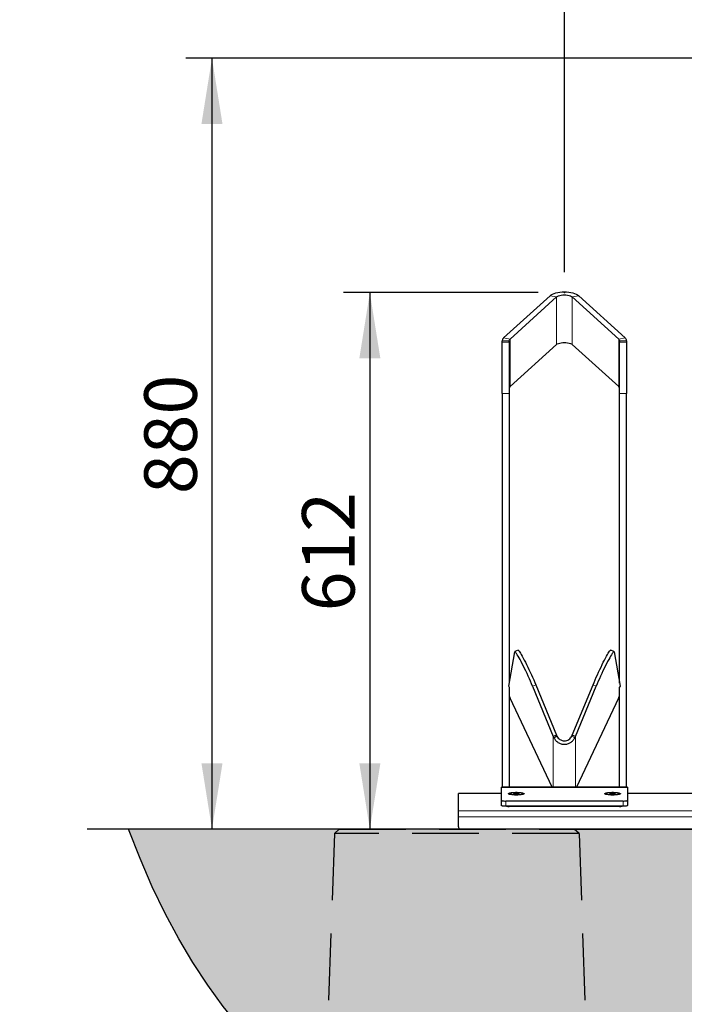
# Model space of a CAD drawing. Units: millimetres. Extents: x 19 to 6079, y 22 to 2984.
# Drawn here: x 2878 to 3637, y 806 to 1930 of the extents above; entities that cross this region are included whole.
import ezdxf

# ---------------------------------------------------------------- set-up
doc = ezdxf.new("R2010")
doc.units = ezdxf.units.MM
doc.header["$LTSCALE"] = 30
doc.header["$PDSIZE"] = -1
doc.linetypes.add('SLD-Dashed', pattern=[3.81, 2.54, -1.27])
doc.linetypes.add('SLD-Solid', pattern=[0])
doc.layers.add('-FORMAT-', color=7, linetype='SLD-Solid')
doc.styles.add('SLDTEXTSTYLE2', font='TXT', dxfattribs={"width": 0.7})
doc.dimstyles.new('SLDDIMSTYLE0', dxfattribs={"dimtxt": 60, "dimasz": 75, "dimexe": 0, "dimexo": 0.0625, "dimgap": 15, "dimtad": 1, "dimdec": 0, "dimrnd": 1e-09, "dimzin": 12, "dimdsep": 46, "dimtxsty": 'SLDTEXTSTYLE2', "dimsah": 1, "dimcen": 0.09, "dimadec": 0, "dimazin": 3, "dimtfac": 1, "dimtdec": 0, "dimtmove": 0, "dimatfit": 0, "dimfxl": 1, "dimfrac": 2, "dimtolj": 1, "dimtzin": 12, "dimarcsym": 0})
doc.dimstyles.new('SLDDIMSTYLE1', dxfattribs={"dimtxt": 60, "dimasz": 75, "dimexe": 0, "dimexo": 0.0625, "dimgap": 15, "dimtad": 1, "dimdec": 0, "dimrnd": 1e-09, "dimzin": 12, "dimdsep": 46, "dimtxsty": 'SLDTEXTSTYLE2', "dimsah": 1, "dimcen": 0.09, "dimadec": 0, "dimazin": 3, "dimtfac": 1, "dimtdec": 0, "dimtofl": 0, "dimtmove": 0, "dimatfit": 3, "dimfxl": 1, "dimfrac": 2, "dimtolj": 1, "dimtzin": 12, "dimarcsym": 0})

# ---------------------------------------------------------------- blocks, each defined once
blk = doc.blocks.new('_D_2')
at = {"layer": '-FORMAT-', "color": 7}
for p, q in [((3500.3, 1641.3), (3500.3, 2648.9)), ((4000.3, 1695.3), (4000.3, 2648.9)), ((4000.3, 2618.9), (3500.3, 2618.9))]:
    blk.add_line(p, q, dxfattribs=at)
for points in [[(3500.3, 2618.9), (3575.3, 2606.9), (3575.3, 2630.9)], [(4000.3, 2618.9), (3925.3, 2630.9), (3925.3, 2606.9)]]:
    blk.add_solid(points, dxfattribs=at)
at = {"layer": '-FORMAT-', "color": 7, "char_height": 60, "attachment_point": 1, "style": 'SLDTEXTSTYLE2'}
for s, insert in [('C-C', (3695.4, 2790.6)), ('500', (3692.6, 2696.3))]:
    blk.add_mtext(s, dxfattribs=dict(at, insert=insert))
blk = doc.blocks.new('_D_3')
at = {"layer": '-FORMAT-', "color": 7}
for p, q in [((3470.3, 1618.1), (3248.1, 1618.1)), ((3278.1, 1618.1), (3278.1, 1005.6))]:
    blk.add_line(p, q, dxfattribs=at)
for points in [[(3278.1, 1618.1), (3266.1, 1543.1), (3290.1, 1543.1)], [(3278.1, 1005.6), (3290.1, 1080.6), (3266.1, 1080.6)]]:
    blk.add_solid(points, dxfattribs=at)
at = {"layer": '-FORMAT-', "color": 7, "insert": (3200.7, 1254.2), "char_height": 60, "attachment_point": 1, "rotation": 90, "style": 'SLDTEXTSTYLE2'}
blk.add_mtext('612', dxfattribs=at)
blk = doc.blocks.new('_D_4')
at = {"layer": '-FORMAT-', "color": 7}
for p, q in [((3724.3, 1885.7), (3067.8, 1885.7)), ((3097.8, 1885.7), (3097.8, 1005.6))]:
    blk.add_line(p, q, dxfattribs=at)
for points in [[(3097.8, 1885.7), (3085.8, 1810.7), (3109.8, 1810.7)], [(3097.8, 1005.6), (3109.8, 1080.6), (3085.8, 1080.6)]]:
    blk.add_solid(points, dxfattribs=at)
at = {"layer": '-FORMAT-', "color": 7, "insert": (3020.5, 1388), "char_height": 60, "attachment_point": 1, "rotation": 90, "style": 'SLDTEXTSTYLE2'}
blk.add_mtext('880', dxfattribs=at)
blk = doc.blocks.new('_D_11')
at = {"layer": '-FORMAT-', "color": 7}
for p, q in [((2717.8, 2045.6), (2787.2, 2270.5)), ((2787.2, 2270.5), (3224.1, 2270.5)), ((2608.1, 1035.6), (2608.1, 2075.6)), ((2827.4, 1035.6), (2827.4, 2075.6)), ((2608.1, 2045.6), (2458.1, 2045.6)), ((2827.4, 2045.6), (2608.1, 2045.6)), ((2827.4, 2045.6), (2977.4, 2045.6))]:
    blk.add_line(p, q, dxfattribs=at)
for points in [[(2608.1, 2045.6), (2533.1, 2057.6), (2533.1, 2033.6)], [(2827.4, 2045.6), (2902.4, 2033.6), (2902.4, 2057.6)]]:
    blk.add_solid(points, dxfattribs=at)
at = {"layer": '-FORMAT-', "color": 7, "char_height": 60, "attachment_point": 1, "style": 'SLDTEXTSTYLE2'}
for s, insert in [('1700', (2928.9, 2442.2)), ('For movement', (2787.2, 2347.9))]:
    blk.add_mtext(s, dxfattribs=dict(at, insert=insert))

msp = doc.modelspace()

# ---------------------------------------------------------------- hatches: boundary and pattern name
at = {"layer": '-FORMAT-'}
h = msp.add_hatch(dxfattribs=at)
h.set_pattern_fill('SWAMP', scale=0.2, style=0)
edge = h.paths.add_edge_path(flags=0)
edge.add_spline(control_points=[(3002.6, 1005.6), (3273.5, 267.8), (4365.8, 821.3), (5207.8, 665), (5720.1, 597.4), (5749.9, 876.4), (5766.7, 1005.6)], knot_values=[0, 0, 0, 0, 0.3877, 0.506867, 0.574458, 0.645912, 0.645912, 0.645912, 0.645912], weights=[1, 1, 1, 1, 1, 1, 1], degree=3, periodic=0)
edge.add_line((5766.7, 1005.6), (5654.3, 1005.6))
edge.add_line((5654.3, 1005.6), (3002.6, 1005.6))

# ---------------------------------------------------------------- linework, layer by layer
at = {"layer": '-FORMAT-', "color": 7, "lineweight": 25}
msp.add_line((5766.7, 1005.6), (2955.1, 1005.6), dxfattribs=at)
msp.add_open_spline([(5654.3, 2703.3), (5887, 2381.2), (5889.3, 1742.6), (5775.5, 1115), (5720.1, 597.4), (5207.8, 665), (4365.8, 821.3), (3273.5, 267.8), (3002.6, 1005.6)], degree=3, knots=[0, 0, 0, 0, 0.235237, 0.354088, 0.425542, 0.493133, 0.6123, 1, 1, 1, 1], dxfattribs=at)
msp.add_point((3500.3, 1618.1), dxfattribs=at)
at = {"color": 7, "linetype": 'SLD-Solid'}
for p, q in [((3430.9, 1566.5), (3483.9, 1614.5)), ((3438.2, 1565), (3491.2, 1613.1)), ((3509.3, 1613.1), (3562.3, 1565)), ((3516.6, 1614.5), (3569.6, 1566.5)), ((3429.3, 1561.5), (3429.3, 1563.2)), ((3437.3, 1561.5), (3437.3, 1563.2)), ((3563.3, 1563.2), (3563.3, 1561.5)), ((3571.3, 1563.2), (3571.3, 1561.5)), ((3429.3, 1502.9), (3429.3, 1561.5)), ((3437.3, 1561.5), (3437.3, 1502.9)), ((3438.2, 1510.7), (3491.2, 1558.7)), ((3509.3, 1558.7), (3562.3, 1510.7)), ((3563.3, 1502.9), (3563.3, 1561.5)), ((3571.3, 1561.5), (3571.3, 1502.9)), ((3429.3, 1502.9), (3429.3, 1053.3)), ((3437.3, 1502.9), (3437.3, 1172.1)), ((3563.3, 1172.1), (3563.3, 1502.9)), ((3571.3, 1053.3), (3571.3, 1502.9)), ((3436.7, 1168.9), (3443.5, 1207.9)), ((3447.3, 1209.9), (3443.7, 1208.2)), ((3556.9, 1208.2), (3553.2, 1209.9)), ((3557, 1207.9), (3563.8, 1168.9)), ((3467.5, 1170.4), (3491.2, 1113)), ((3509.3, 1113), (3533, 1170.4)), ((3437.5, 1167.1), (3436.7, 1168.9)), ((3437.3, 1167.7), (3437.3, 1053.3)), ((3437.5, 1157), (3437.5, 1167.1)), ((3463.9, 1168.8), (3487.6, 1111.3)), ((3512.9, 1111.3), (3536.6, 1168.8)), ((3563.8, 1168.9), (3563, 1167.1)), ((3563, 1167.1), (3563, 1157)), ((3563.3, 1053.3), (3563.3, 1167.7)), ((3486.5, 1053.3), (3438.4, 1154.9)), ((3562.1, 1154.9), (3514, 1053.3)), ((3491.2, 1113), (3487.6, 1111.3)), ((3491.2, 1113), (3491.8, 1111.7)), ((3508.8, 1111.7), (3509.3, 1113)), ((3512.9, 1111.3), (3509.3, 1113)), ((3487.6, 1111.3), (3488.4, 1109.7)), ((3488.4, 1109.7), (3491.8, 1111.7)), ((3512.2, 1109.7), (3512.9, 1111.3)), ((3428.3, 1046.4), (3379.3, 1046.4)), ((3379.3, 1046.3), (3379.3, 1046.4)), ((3379.3, 1026.4), (3379.3, 1046.3)), ((3572.3, 1053.3), (3428.3, 1053.3)), ((3428.3, 1053.1), (3428.3, 1053.3)), ((3428.3, 1038.5), (3428.3, 1053.1)), ((3437.3, 1046.1), (3437.3, 1045.7)), ((3437.4, 1045.4), (3437.6, 1045.2)), ((3444.6, 1046.6), (3442, 1046.2)), ((3442, 1046.2), (3442.7, 1045.7)), ((3442.7, 1045.7), (3446, 1045.5)), ((3447.9, 1046.5), (3444.6, 1046.6)), ((3444.6, 1045.6), (3444.6, 1046.6)), ((3446, 1045.5), (3448.5, 1045.9)), ((3448.5, 1045.9), (3447.9, 1046.5)), ((3447.9, 1045.8), (3447.9, 1046.5)), ((3452.9, 1045.2), (3453.1, 1045.4)), ((3453.3, 1045.7), (3453.3, 1046.1)), ((3547.3, 1046.1), (3547.3, 1045.7)), ((3547.4, 1045.4), (3547.6, 1045.2)), ((3552.9, 1046.5), (3551.9, 1045.9)), ((3551.9, 1045.9), (3554.2, 1045.5)), ((3556.3, 1046.6), (3552.9, 1046.5)), ((3552.9, 1045.7), (3552.9, 1046.5)), ((3554.2, 1045.5), (3557.6, 1045.6)), ((3558.6, 1046.2), (3556.3, 1046.6)), ((3556.3, 1045.6), (3556.3, 1046.6)), ((3557.6, 1045.6), (3558.6, 1046.2)), ((3562.9, 1045.2), (3563.1, 1045.4)), ((3563.3, 1045.7), (3563.3, 1046.1)), ((3572.3, 1053.3), (3572.3, 1053.1)), ((3572.3, 1053.1), (3572.3, 1038.5)), ((3682.3, 1046.4), (3572.3, 1046.4)), ((3428.3, 1032.6), (3428.3, 1038.5)), ((3567.3, 1037.6), (3433.3, 1037.6)), ((3572.3, 1038.5), (3572.3, 1032.6)), ((3379.3, 1019.5), (3379.3, 1026.4)), ((3567.3, 1031.7), (3433.3, 1031.7)), ((3563.3, 1031.5), (3437.3, 1031.5)), ((3379.3, 1008.3), (3379.3, 1019.5)), ((3237.6, 1000.6), (3242.9, 1005.6)), ((3517, 1000.6), (3511.6, 1005.6)), ((3986, 1005.3), (3511.8, 1005.3))]:
    msp.add_line(p, q, dxfattribs=at)
at = {"color": 8, "linetype": 'SLD-Solid', "lineweight": 18}
for p, q in [((3483.9, 1614.5), (3491.2, 1613.1)), ((3491.2, 1558.7), (3491.2, 1613.1)), ((3516.6, 1614.5), (3509.3, 1613.1)), ((3509.3, 1558.7), (3509.3, 1613.1)), ((3429.3, 1563.2), (3437.3, 1563.2)), ((3430.9, 1566.5), (3438.2, 1565)), ((3438.2, 1510.7), (3438.2, 1565)), ((3569.6, 1566.5), (3562.3, 1565)), ((3562.3, 1510.7), (3562.3, 1565)), ((3571.3, 1563.2), (3563.3, 1563.2)), ((3429.3, 1561.5), (3437.3, 1561.5)), ((3563.3, 1561.5), (3571.3, 1561.5)), ((3437.3, 1502.9), (3429.3, 1502.9)), ((3571.3, 1502.9), (3563.3, 1502.9)), ((3467.5, 1170.4), (3463.9, 1168.8)), ((3536.6, 1168.8), (3533, 1170.4)), ((3487.6, 1053.3), (3487.6, 1111.3)), ((3512.2, 1109.7), (3508.8, 1111.7)), ((3512.9, 1053.3), (3512.9, 1111.3)), ((3428.3, 1046.3), (3379.3, 1046.3)), ((3572.3, 1053.1), (3428.3, 1053.1)), ((3682.3, 1046.3), (3572.3, 1046.3)), ((3433.3, 1037.6), (3433.3, 1031.7)), ((3567.3, 1031.7), (3567.3, 1037.6)), ((3955.4, 1026.4), (3379.3, 1026.4)), ((3437.3, 1031.7), (3437.3, 1031.5)), ((3563.3, 1031.5), (3563.3, 1031.7)), ((3961.9, 1019.5), (3379.3, 1019.5))]:
    msp.add_line(p, q, dxfattribs=at)
at = {"color": 7, "linetype": 'SLD-Dashed'}
for p, q in [((3237.6, 1000.6), (3230.8, 805.6)), ((3517, 1000.6), (3237.6, 1000.6)), ((3242.9, 1005.6), (3511.6, 1005.6)), ((3517, 1000.6), (3523.8, 805.6))]:
    msp.add_line(p, q, dxfattribs=at)
at = {"color": 7, "linetype": 'SLD-Solid', "flags": 128}
for points in [[(3483.9, 1614.5), (3485.2, 1615.4), (3486.7, 1616.3), (3488.5, 1617.1), (3490.6, 1617.7), (3492.8, 1618.2), (3495.2, 1618.6), (3497.7, 1618.8), (3500.3, 1618.9), (3502.8, 1618.8), (3505.3, 1618.6), (3507.7, 1618.2), (3509.9, 1617.7), (3512, 1617.1), (3513.8, 1616.3), (3515.3, 1615.4), (3516.6, 1614.5)], [(3491.2, 1613.1), (3492.2, 1613.8), (3493.4, 1614.4), (3494.9, 1614.8), (3496.6, 1615.2), (3498.4, 1615.4), (3500.3, 1615.5), (3502.1, 1615.4), (3504, 1615.2), (3505.6, 1614.8), (3507.1, 1614.4), (3508.4, 1613.8), (3509.3, 1613.1)], [(3491.2, 1558.7), (3492.2, 1559.4), (3493.4, 1560), (3494.9, 1560.5), (3496.6, 1560.8), (3498.4, 1561.1), (3500.3, 1561.1), (3502.1, 1561.1), (3504, 1560.8), (3505.6, 1560.5), (3507.1, 1560), (3508.4, 1559.4), (3509.3, 1558.7)], [(3463.9, 1168.8), (3462.8, 1171.5), (3461.6, 1174.3), (3460.3, 1177.2), (3458.9, 1180.2), (3457.6, 1183.1), (3456.2, 1186.1), (3454.8, 1188.9), (3453.5, 1191.7), (3452.2, 1194.4), (3450.9, 1196.9), (3449.7, 1199.2), (3448.5, 1201.3), (3447.5, 1203.1), (3446.5, 1204.7), (3445.7, 1206), (3445, 1207), (3444.4, 1207.7), (3444, 1208.1), (3443.7, 1208.2), (3443.5, 1207.9)], [(3447.3, 1209.9), (3447.3, 1209.9), (3447.6, 1209.8), (3448, 1209.4), (3448.6, 1208.7), (3449.3, 1207.7), (3450.1, 1206.4), (3451.1, 1204.8), (3452.1, 1202.9), (3453.3, 1200.8), (3454.5, 1198.5), (3455.8, 1196), (3457.1, 1193.4), (3458.5, 1190.6), (3459.8, 1187.7), (3461.2, 1184.8), (3462.6, 1181.8), (3463.9, 1178.9), (3465.2, 1176), (3466.4, 1173.1), (3467.5, 1170.4)], [(3533, 1170.4), (3534.1, 1173.1), (3535.3, 1176), (3536.6, 1178.9), (3537.9, 1181.8), (3539.3, 1184.8), (3540.7, 1187.7), (3542.1, 1190.6), (3543.4, 1193.4), (3544.7, 1196), (3546, 1198.5), (3547.2, 1200.8), (3548.4, 1202.9), (3549.4, 1204.8), (3550.4, 1206.4), (3551.2, 1207.7), (3551.9, 1208.7), (3552.5, 1209.4), (3552.9, 1209.8), (3553.2, 1209.9), (3553.2, 1209.9)], [(3557, 1207.9), (3556.9, 1208.2), (3556.6, 1208.1), (3556.1, 1207.7), (3555.5, 1207), (3554.8, 1206), (3554, 1204.7), (3553.1, 1203.1), (3552, 1201.3), (3550.9, 1199.2), (3549.6, 1196.9), (3548.4, 1194.4), (3547, 1191.7), (3545.7, 1188.9), (3544.3, 1186.1), (3542.9, 1183.1), (3541.6, 1180.2), (3540.2, 1177.2), (3539, 1174.3), (3537.8, 1171.5), (3536.6, 1168.8)], [(3445.3, 1044.5), (3443.4, 1044.5), (3441.7, 1044.6), (3440.1, 1044.8), (3438.7, 1045), (3437.6, 1045.2), (3436.8, 1045.5), (3436.4, 1045.8), (3436.3, 1046.1), (3436.5, 1046.4), (3437.2, 1046.7), (3438.1, 1047), (3439.4, 1047.2), (3440.9, 1047.4), (3442.6, 1047.5), (3444.4, 1047.6), (3446.2, 1047.6), (3448, 1047.5), (3449.6, 1047.4), (3451.1, 1047.2), (3452.4, 1047), (3453.3, 1046.7), (3454, 1046.4), (3454.2, 1046.1), (3454.2, 1045.8), (3453.7, 1045.5), (3452.9, 1045.2), (3451.8, 1045), (3450.4, 1044.8), (3448.8, 1044.6), (3447.1, 1044.5), (3445.3, 1044.5)], [(3451.3, 1047), (3452.3, 1046.7), (3452.9, 1046.5), (3453.2, 1046.2), (3453.2, 1045.9), (3452.8, 1045.6), (3452, 1045.3), (3450.9, 1045.1), (3449.5, 1044.9), (3448, 1044.8), (3446.3, 1044.7), (3444.6, 1044.7), (3442.9, 1044.7), (3441.3, 1044.9), (3439.9, 1045), (3438.7, 1045.3), (3437.9, 1045.5), (3437.4, 1045.8), (3437.3, 1046.1), (3437.5, 1046.4), (3438.1, 1046.7), (3439.1, 1046.9), (3440.3, 1047.1), (3441.8, 1047.3), (3443.4, 1047.4), (3445.1, 1047.4), (3446.8, 1047.4), (3448.5, 1047.3), (3450, 1047.2), (3451.3, 1047)], [(3437.7, 1045.2), (3437.4, 1045.4), (3437.3, 1045.7)], [(3453.3, 1045.7), (3453.2, 1045.5), (3452.8, 1045.2)], [(3555.3, 1044.5), (3553.4, 1044.5), (3551.7, 1044.6), (3550.1, 1044.8), (3548.7, 1045), (3547.6, 1045.2), (3546.8, 1045.5), (3546.4, 1045.8), (3546.3, 1046.1), (3546.5, 1046.4), (3547.2, 1046.7), (3548.1, 1047), (3549.4, 1047.2), (3550.9, 1047.4), (3552.6, 1047.5), (3554.4, 1047.6), (3556.2, 1047.6), (3558, 1047.5), (3559.6, 1047.4), (3561.1, 1047.2), (3562.4, 1047), (3563.3, 1046.7), (3564, 1046.4), (3564.2, 1046.1), (3564.2, 1045.8), (3563.7, 1045.5), (3562.9, 1045.2), (3561.8, 1045), (3560.4, 1044.8), (3558.8, 1044.6), (3557.1, 1044.5), (3555.3, 1044.5)], [(3560.7, 1045), (3559.3, 1044.9), (3557.7, 1044.7), (3556, 1044.7), (3554.3, 1044.7), (3552.6, 1044.8), (3551, 1044.9), (3549.7, 1045.1), (3548.6, 1045.3), (3547.8, 1045.6), (3547.3, 1045.9), (3547.3, 1046.2), (3547.6, 1046.5), (3548.3, 1046.7), (3549.3, 1047), (3550.5, 1047.2), (3552, 1047.3), (3553.7, 1047.4), (3555.4, 1047.4), (3557.1, 1047.4), (3558.7, 1047.3), (3560.2, 1047.2), (3561.4, 1046.9), (3562.4, 1046.7), (3563, 1046.4), (3563.3, 1046.1), (3563.1, 1045.8), (3562.6, 1045.5), (3561.8, 1045.3), (3560.7, 1045)], [(3547.7, 1045.2), (3547.3, 1045.5), (3547.3, 1045.7)], [(3563.3, 1045.7), (3563.1, 1045.4), (3562.8, 1045.2)], [(3428.3, 1038.5), (3428.4, 1038.3), (3428.6, 1038.1), (3429.1, 1038), (3429.7, 1037.9), (3430.5, 1037.7), (3431.3, 1037.7), (3432.3, 1037.6), (3433.3, 1037.6)], [(3567.3, 1037.6), (3568.2, 1037.6), (3569.2, 1037.7), (3570, 1037.7), (3570.8, 1037.9), (3571.4, 1038), (3571.9, 1038.1), (3572.2, 1038.3), (3572.3, 1038.5)], [(3433.3, 1031.7), (3432.3, 1031.7), (3431.3, 1031.8), (3430.5, 1031.8), (3429.7, 1031.9), (3429.1, 1032.1), (3428.6, 1032.2), (3428.4, 1032.4), (3428.3, 1032.6)], [(3572.3, 1032.6), (3572.2, 1032.4), (3571.9, 1032.2), (3571.4, 1032.1), (3570.8, 1031.9), (3570, 1031.8), (3569.2, 1031.8), (3568.2, 1031.7), (3567.3, 1031.7)]]:
    msp.add_lwpolyline(points, dxfattribs=at)
at = {"color": 7, "linetype": 'SLD-Solid'}
for centre, radius, start, end in [((3433.7, 1563), 4.45, 128.2306, 176.4087), ((3439.7, 1563.1), 2.47, 128.2306, 176.4087), ((3560.8, 1563.1), 2.47, 3.5913, 51.7694), ((3566.8, 1563), 4.45, 3.5913, 51.7694), ((3439.7, 1508.7), 2.47, 128.2306, 176.4087), ((3560.8, 1508.7), 2.47, 3.5913, 51.7694), ((3448.3, 1160), 11.2, 195.7275, 207.5175), ((3552.2, 1160), 11.2, 332.4825, 344.2725), ((3437.1, 1054.4), 22.9, 262.5251, 270.424), ((3563.4, 1054.4), 22.9, 269.576, 277.4749), ((3382.3, 1008.3), 3, 180, 247.3307)]:
    msp.add_arc(centre, radius, start, end, dxfattribs=at)
for points, knots in [([(3488.4, 1109.7), (3489, 1108.6), (3490.2, 1106.8), (3493, 1104.4), (3496.4, 1102.8), (3500.2, 1102.2), (3504, 1102.8), (3507.4, 1104.4), (3510.3, 1106.7), (3511.5, 1108.7), (3512.2, 1109.7)], [0, 0, 0, 0, 0.128583, 0.241575, 0.370445, 0.499908, 0.626929, 0.750868, 0.874343, 1, 1, 1, 1]), ([(3491.8, 1111.7), (3492.2, 1111), (3493.1, 1109.6), (3495.1, 1107.9), (3497.5, 1106.7), (3500.2, 1106.2), (3503, 1106.6), (3505.4, 1107.8), (3507.5, 1109.6), (3508.3, 1111), (3508.8, 1111.7)], [0, 0, 0, 0, 0.135468, 0.249913, 0.375796, 0.499839, 0.621512, 0.742435, 0.867199, 1, 1, 1, 1])]:
    msp.add_open_spline(points, degree=3, knots=knots, dxfattribs=at)

# ---------------------------------------------------------------- dimensions: what is measured, and where the dimension line sits
at = {"layer": '-FORMAT-', "color": 7}
for base, p1, p2, text, dimstyle, picture, middle in [((3500.3, 2618.9), (4000.3, 1665.3), (3500.3, 1611.3), 'C-C\\P<>', 'SLDDIMSTYLE1', '_D_2', (3750.3, 2618.9)), ((2608.1, 2045.6), (2827.4, 1005.6), (2608.1, 1005.6), '<>\\PFor movement', 'SLDDIMSTYLE0', '_D_11', (2717.8, 2045.6))]:
    dim = msp.add_linear_dim(base=base, p1=p1, p2=p2, text=text, dimstyle=dimstyle, dxfattribs=at)
    dim.commit()
    dim.dimension.update_dxf_attribs({"geometry": picture, "text_midpoint": middle, "dimtype": 160})
for base, p1, p2, picture, middle in [((3097.8, 1005.6), (3754.3, 1885.7), (2955.1, 1005.6), '_D_4', (3097.8, 1445.6)), ((3278.0905, 1005.5803), (3500.2615, 1618.0785), (2955.0852, 1005.5803), '_D_3', (3278.0905, 1311.8294))]:
    dim = msp.add_linear_dim(base=base, p1=p1, p2=p2, angle=90, dimstyle='SLDDIMSTYLE1', dxfattribs=at)
    dim.commit()
    dim.dimension.update_dxf_attribs({"geometry": picture, "text_midpoint": middle, "dimtype": 160})

doc.saveas('drawing.dxf')
